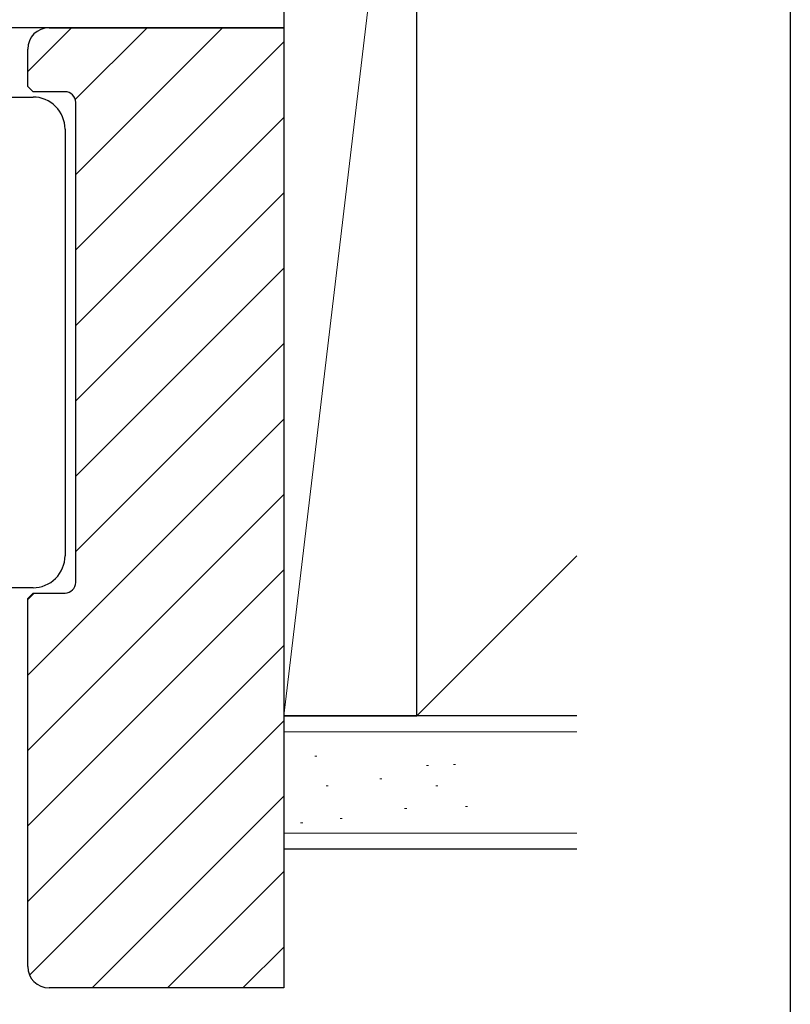
# Model space of a CAD drawing. Extents: x 0 to 1025, y 0 to 1595.
# Drawn here: x 918 to 990, y 1159 to 1251 of the extents above; entities that cross this region are included whole.
import ezdxf

# ---------------------------------------------------------------- set-up
doc = ezdxf.new("R2010")
doc.units = 0
for name, color, linetype in [('YKK_13', 4, 'CONTINUOUS'), ('YKK_ZWAK', 7, 'CONTINUOUS'), ('YSS_K', 3, 'CONTINUOUS')]:
    doc.layers.add(name, color=color, linetype=linetype)

msp = doc.modelspace()

# ---------------------------------------------------------------- linework, layer by layer
at = {"layer": 'YKK_13', "linetype": 'Continuous'}
for p, q in [((917, 1243.912212), (919, 1243.912212)), ((922, 1240.912212), (922, 1200.912212)), ((919, 1197.912212), (917, 1197.912212))]:
    msp.add_line(p, q, dxfattribs=at)
for centre, start, end in [((919, 1240.912212), 45, 90), ((919, 1240.912212), 0, 45), ((919, 1200.912212), 315, 0), ((919, 1200.912212), 270, 315)]:
    msp.add_arc(centre, 3, start, end, dxfattribs=at)
at = {"layer": 'YKK_ZWAK'}
msp.add_line((990, 1560), (990, 0), dxfattribs=at)
at = {"layer": 'YSS_K', "color": 0, "linetype": 'Continuous', "lineweight": 30}
for p, q in [((942.5, 1290.912212), (942.5, 1185.912212)), ((955, 1185.912212), (955, 1290.912212)), ((955, 1185.912212), (955, 1290.912212)), ((942.5, 1185.912212), (955, 1185.912212)), ((970, 1185.912212), (942.5, 1185.912212)), ((970, 1185.912212), (955, 1185.912212)), ((970, 1173.412212), (942.5, 1173.412212))]:
    msp.add_line(p, q, dxfattribs=at)
at = {"layer": 'YSS_K', "linetype": 'Continuous', "lineweight": 13}
for p, q in [((955, 1290.912212), (942.5, 1185.912212)), ((970, 1200.912212), (955, 1185.912212)), ((942.5, 1184.412212), (970, 1184.412212)), ((945.607631, 1182.124658), (945.407631, 1182.124658)), ((956.089687, 1181.26221), (955.889687, 1181.26221)), ((958.610687, 1181.328553), (958.410687, 1181.328553)), ((951.711106, 1180.00171), (951.511106, 1180.00171)), ((946.669105, 1179.338289), (946.469105, 1179.338289)), ((956.952134, 1179.338289), (956.752134, 1179.338289)), ((954.033081, 1177.215341), (953.833081, 1177.215341)), ((959.738503, 1177.414367), (959.538503, 1177.414367)), ((947.995948, 1176.286551), (947.795948, 1176.286551)), ((944.280789, 1175.888498), (944.080789, 1175.888498)), ((942.5, 1174.912212), (970, 1174.912212))]:
    msp.add_line(p, q, dxfattribs=at)
at = {"layer": 'YSS_K', "color": 0}
for p, q in [((942.5, 1262.912212), (942.5, 1250.412212)), ((942.5, 1185.912212), (942.5, 1173.412212))]:
    msp.add_line(p, q, dxfattribs=at)
at = {"layer": 'YSS_K', "color": 0, "linetype": 'Continuous'}
msp.add_line((942.5, 1250.412212), (846.25, 1250.412212), dxfattribs=at)
at = {"layer": 'YSS_K'}
for p, q in [((918.5, 1246.293232), (922.61898, 1250.412212)), ((922.962242, 1243.684406), (929.690048, 1250.412212)), ((923, 1236.651096), (936.761116, 1250.412212)), ((923, 1229.580028), (942.5, 1249.080028)), ((923, 1222.508961), (942.5, 1242.008961)), ((923, 1215.437893), (942.5, 1234.937893)), ((923, 1208.366825), (942.5, 1227.866825)), ((923, 1201.295757), (942.5, 1220.795757)), ((918.5, 1189.724689), (942.5, 1213.724689)), ((918.5, 1182.653622), (942.5, 1206.653622)), ((918.5, 1175.582554), (942.5, 1199.582554)), ((918.5, 1196.795757), (919.116455, 1197.412212)), ((918.5, 1168.511486), (942.5, 1192.511486)), ((918.668438, 1161.608856), (942.5, 1185.440418)), ((924.542862, 1160.412212), (942.5, 1178.36935)), ((931.613929, 1160.412212), (942.5, 1171.298282)), ((938.684997, 1160.412212), (942.5, 1164.227215))]:
    msp.add_line(p, q, dxfattribs=at)
at = {"layer": 'YSS_K', "color": 0, "linetype": 'ByBlock', "lineweight": -2}
for p, q in [((920.5, 1250.412212), (942.5, 1250.412212)), ((942.5, 1250.412212), (942.5, 1160.412212)), ((918.5, 1244.912212), (918.5, 1248.412212)), ((919, 1244.412212), (918.5, 1244.912212)), ((922, 1244.412212), (919, 1244.412212)), ((923, 1198.412212), (923, 1243.412212)), ((918.5, 1196.912212), (919, 1197.412212)), ((919, 1197.412212), (922, 1197.412212)), ((918.5, 1162.412212), (918.5, 1196.912212)), ((942.5, 1160.412212), (920.5, 1160.412212))]:
    msp.add_line(p, q, dxfattribs=at)
for centre, radius, start, end in [((920.5, 1248.412212), 2, 90.000009, 179.999991), ((922, 1243.412212), 1, 0.000009, 89.999991), ((922, 1198.412212), 1, 270.000009, 359.999991), ((920.5, 1162.412212), 2, 180.000009, 269.999991)]:
    msp.add_arc(centre, radius, start, end, dxfattribs=at)

doc.saveas('drawing.dxf')
